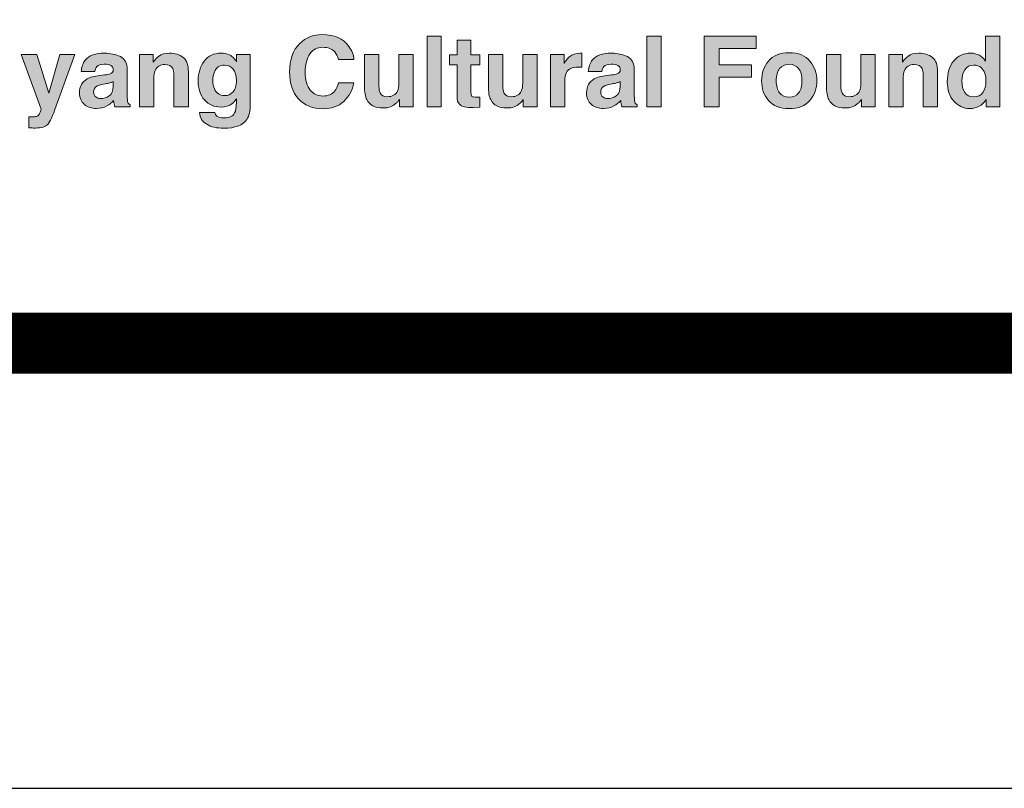
# Model space of a CAD drawing. Units: millimetres. Extents: x -442152 to 3914046, y 119050 to 1456125.
# Drawn here: x 325620 to 327316, y 119050 to 120374 of the extents above; entities that cross this region are included whole.
import ezdxf

# ---------------------------------------------------------------- set-up
doc = ezdxf.new("R2010")
doc.units = ezdxf.units.MM
doc.layers.add('재단로고', color=7, linetype='Continuous', lineweight=0)

# ---------------------------------------------------------------- blocks, each defined once
blk = doc.blocks.new('Block_18')
at = {"layer": '재단로고', "true_color": 0x808080, "transparency": 33554687}
h = blk.add_hatch(color=8, dxfattribs=at)
h.dxf.hatch_style = 2
edge = h.paths.add_edge_path()
edge.add_spline(control_points=[(54.632, -74.592), (54.813, -74.413), (55.042, -74.323), (55.321, -74.323), (55.694, -74.323), (55.967, -74.444), (56.14, -74.683), (56.235, -74.818), (56.287, -74.954), (56.294, -75.089), (56.294, -75.089), (55.824, -75.089), (55.824, -75.089), (55.796, -74.985), (55.756, -74.907), (55.711, -74.853), (55.627, -74.758), (55.503, -74.712), (55.339, -74.712), (55.172, -74.712), (55.04, -74.778), (54.944, -74.911), (54.847, -75.045), (54.8, -75.234), (54.8, -75.478), (54.8, -75.721), (54.85, -75.905), (54.952, -76.025), (55.053, -76.147), (55.183, -76.208), (55.34, -76.208), (55.501, -76.208), (55.623, -76.156), (55.707, -76.052), (55.754, -75.996), (55.793, -75.911), (55.824, -75.799), (55.824, -75.799), (56.29, -75.799), (56.29, -75.799), (56.248, -76.036), (56.146, -76.229), (55.981, -76.378), (55.816, -76.526), (55.604, -76.6), (55.348, -76.6), (55.028, -76.6), (54.777, -76.5), (54.594, -76.299), (54.412, -76.098), (54.32, -75.821), (54.32, -75.47), (54.32, -75.091), (54.424, -74.797), (54.632, -74.592)], knot_values=[0, 0, 0, 0, 1, 1, 1, 2, 2, 2, 3, 3, 3, 4, 4, 4, 5, 5, 5, 6, 6, 6, 7, 7, 7, 8, 8, 8, 9, 9, 9, 10, 10, 10, 11, 11, 11, 12, 12, 12, 13, 13, 13, 14, 14, 14, 15, 15, 15, 16, 16, 16, 17, 17, 17, 18, 18, 18, 18], degree=3, periodic=0)
h = blk.add_hatch(color=8, dxfattribs=at)
h.dxf.hatch_style = 2
edge = h.paths.add_edge_path()
edge.add_spline(control_points=[(58.979, -76.54), (58.979, -76.54), (58.545, -76.54), (58.545, -76.54), (58.545, -76.54), (58.545, -74.365), (58.545, -74.365), (58.545, -74.365), (58.979, -74.365), (58.979, -74.365), (58.979, -74.365), (58.979, -76.54), (58.979, -76.54)], knot_values=[0, 0, 0, 0, 1, 1, 1, 2, 2, 2, 3, 3, 3, 4, 4, 4, 4], degree=3, periodic=0)
h = blk.add_hatch(color=8, dxfattribs=at)
h.dxf.hatch_style = 2
edge = h.paths.add_edge_path()
edge.add_spline(control_points=[(65.728, -76.54), (65.728, -76.54), (65.296, -76.54), (65.296, -76.54), (65.296, -76.54), (65.296, -74.365), (65.296, -74.365), (65.296, -74.365), (65.728, -74.365), (65.728, -74.365), (65.728, -74.365), (65.728, -76.54), (65.728, -76.54)], knot_values=[0, 0, 0, 0, 1, 1, 1, 2, 2, 2, 3, 3, 3, 4, 4, 4, 4], degree=3, periodic=0)
h = blk.add_hatch(color=8, dxfattribs=at)
h.dxf.hatch_style = 2
edge = h.paths.add_edge_path()
edge.add_spline(control_points=[(67.052, -74.368), (67.052, -74.368), (68.65, -74.368), (68.65, -74.368), (68.65, -74.368), (68.65, -74.75), (68.65, -74.75), (68.65, -74.75), (67.518, -74.75), (67.518, -74.75), (67.518, -74.75), (67.518, -75.25), (67.518, -75.25), (67.518, -75.25), (68.511, -75.25), (68.511, -75.25), (68.511, -75.25), (68.511, -75.628), (68.511, -75.628), (68.511, -75.628), (67.518, -75.628), (67.518, -75.628), (67.518, -75.628), (67.518, -76.54), (67.518, -76.54), (67.518, -76.54), (67.052, -76.54), (67.052, -76.54), (67.052, -76.54), (67.052, -74.368), (67.052, -74.368)], knot_values=[0, 0, 0, 0, 1, 1, 1, 2, 2, 2, 3, 3, 3, 4, 4, 4, 5, 5, 5, 6, 6, 6, 7, 7, 7, 8, 8, 8, 9, 9, 9, 10, 10, 10, 10], degree=3, periodic=0)
h = blk.add_hatch(color=8, dxfattribs=at)
h.dxf.hatch_style = 2
edge = h.paths.add_edge_path()
edge.add_spline(control_points=[(75.614, -76.103), (75.678, -76.014), (75.71, -75.9), (75.71, -75.759), (75.71, -75.562), (75.658, -75.422), (75.557, -75.337), (75.494, -75.286), (75.42, -75.261), (75.338, -75.261), (75.21, -75.261), (75.118, -75.307), (75.058, -75.4), (75, -75.493), (74.969, -75.608), (74.969, -75.746), (74.969, -75.894), (75, -76.014), (75.06, -76.102), (75.12, -76.192), (75.211, -76.236), (75.335, -76.236), (75.457, -76.236), (75.55, -76.192), (75.614, -76.103)], knot_values=[0, 0, 0, 0, 1, 1, 1, 2, 2, 2, 3, 3, 3, 4, 4, 4, 5, 5, 5, 6, 6, 6, 7, 7, 7, 8, 8, 8, 8], degree=3, periodic=0)
edge = h.paths.add_edge_path()
edge.add_spline(control_points=[(75.508, -74.957), (75.586, -75), (75.649, -75.059), (75.697, -75.135), (75.697, -75.135), (75.697, -74.368), (75.697, -74.368), (75.697, -74.368), (76.137, -74.368), (76.137, -74.368), (76.137, -74.368), (76.137, -76.54), (76.137, -76.54), (76.137, -76.54), (75.716, -76.54), (75.716, -76.54), (75.716, -76.54), (75.716, -76.317), (75.716, -76.317), (75.654, -76.413), (75.585, -76.482), (75.505, -76.525), (75.424, -76.569), (75.327, -76.591), (75.21, -76.591), (75.016, -76.591), (74.853, -76.514), (74.72, -76.362), (74.589, -76.21), (74.522, -76.015), (74.522, -75.777), (74.522, -75.502), (74.586, -75.287), (74.717, -75.129), (74.848, -74.972), (75.022, -74.893), (75.24, -74.893), (75.34, -74.893), (75.429, -74.914), (75.508, -74.957)], knot_values=[0, 0, 0, 0, 1, 1, 1, 2, 2, 2, 3, 3, 3, 4, 4, 4, 5, 5, 5, 6, 6, 6, 7, 7, 7, 8, 8, 8, 9, 9, 9, 10, 10, 10, 11, 11, 11, 12, 12, 12, 13, 13, 13, 13], degree=3, periodic=0)
h = blk.add_hatch(color=8, dxfattribs=at)
h.dxf.hatch_style = 2
edge = h.paths.add_edge_path()
edge.add_spline(control_points=[(59.23, -75.246), (59.23, -75.246), (59.23, -74.946), (59.23, -74.946), (59.23, -74.946), (59.462, -74.946), (59.462, -74.946), (59.462, -74.946), (59.462, -74.497), (59.462, -74.497), (59.462, -74.497), (59.89, -74.497), (59.89, -74.497), (59.89, -74.497), (59.89, -74.946), (59.89, -74.946), (59.89, -74.946), (60.16, -74.946), (60.16, -74.946), (60.16, -74.946), (60.16, -75.246), (60.16, -75.246), (60.16, -75.246), (59.89, -75.246), (59.89, -75.246), (59.89, -75.246), (59.89, -76.096), (59.89, -76.096), (59.89, -76.162), (59.899, -76.203), (59.917, -76.219), (59.934, -76.235), (59.987, -76.244), (60.074, -76.244), (60.088, -76.244), (60.102, -76.244), (60.116, -76.243), (60.132, -76.242), (60.146, -76.242), (60.16, -76.24), (60.16, -76.24), (60.16, -76.555), (60.16, -76.555), (60.16, -76.555), (59.955, -76.562), (59.955, -76.562), (59.751, -76.569), (59.61, -76.535), (59.535, -76.459), (59.486, -76.411), (59.462, -76.336), (59.462, -76.236), (59.462, -76.236), (59.462, -75.246), (59.462, -75.246), (59.462, -75.246), (59.23, -75.246), (59.23, -75.246)], knot_values=[0, 0, 0, 0, 1, 1, 1, 2, 2, 2, 3, 3, 3, 4, 4, 4, 5, 5, 5, 6, 6, 6, 7, 7, 7, 8, 8, 8, 9, 9, 9, 10, 10, 10, 11, 11, 11, 12, 12, 12, 13, 13, 13, 14, 14, 14, 15, 15, 15, 16, 16, 16, 17, 17, 17, 18, 18, 18, 19, 19, 19, 19], degree=3, periodic=0)
h = blk.add_hatch(color=8, dxfattribs=at)
h.dxf.hatch_style = 2
edge = h.paths.add_edge_path()
edge.add_spline(control_points=[(46.312, -76.848), (46.312, -76.848), (46.367, -76.852), (46.367, -76.852), (46.41, -76.853), (46.45, -76.852), (46.488, -76.847), (46.527, -76.842), (46.559, -76.831), (46.586, -76.813), (46.611, -76.797), (46.635, -76.761), (46.657, -76.709), (46.679, -76.655), (46.688, -76.623), (46.684, -76.611), (46.684, -76.611), (46.076, -74.932), (46.076, -74.932), (46.076, -74.932), (46.558, -74.932), (46.558, -74.932), (46.558, -74.932), (46.92, -76.118), (46.92, -76.118), (46.92, -76.118), (47.262, -74.932), (47.262, -74.932), (47.262, -74.932), (47.723, -74.932), (47.723, -74.932), (47.723, -74.932), (47.154, -76.513), (47.154, -76.513), (47.044, -76.819), (46.958, -77.007), (46.894, -77.081), (46.829, -77.153), (46.702, -77.191), (46.51, -77.191), (46.471, -77.191), (46.441, -77.19), (46.417, -77.19), (46.394, -77.19), (46.359, -77.188), (46.312, -77.185), (46.312, -77.185), (46.312, -76.848), (46.312, -76.848)], knot_values=[0, 0, 0, 0, 1, 1, 1, 2, 2, 2, 3, 3, 3, 4, 4, 4, 5, 5, 5, 6, 6, 6, 7, 7, 7, 8, 8, 8, 9, 9, 9, 10, 10, 10, 11, 11, 11, 12, 12, 12, 13, 13, 13, 14, 14, 14, 15, 15, 15, 16, 16, 16, 16], degree=3, periodic=0)
h = blk.add_hatch(color=8, dxfattribs=at)
h.dxf.hatch_style = 2
edge = h.paths.add_edge_path()
edge.add_spline(control_points=[(48.901, -75.758), (48.873, -75.775), (48.845, -75.788), (48.816, -75.798), (48.789, -75.809), (48.75, -75.818), (48.701, -75.827), (48.701, -75.827), (48.601, -75.845), (48.601, -75.845), (48.509, -75.86), (48.443, -75.88), (48.403, -75.902), (48.334, -75.941), (48.3, -76), (48.3, -76.081), (48.3, -76.153), (48.321, -76.204), (48.363, -76.237), (48.404, -76.269), (48.455, -76.285), (48.515, -76.285), (48.609, -76.285), (48.697, -76.258), (48.776, -76.205), (48.857, -76.152), (48.897, -76.055), (48.901, -75.914), (48.901, -75.914), (48.901, -75.758), (48.901, -75.758)], knot_values=[0, 0, 0, 0, 1, 1, 1, 2, 2, 2, 3, 3, 3, 4, 4, 4, 5, 5, 5, 6, 6, 6, 7, 7, 7, 8, 8, 8, 9, 9, 9, 10, 10, 10, 10], degree=3, periodic=0)
edge = h.paths.add_edge_path()
edge.add_spline(control_points=[(48.635, -75.562), (48.717, -75.552), (48.774, -75.54), (48.81, -75.524), (48.872, -75.499), (48.903, -75.46), (48.903, -75.405), (48.903, -75.339), (48.878, -75.294), (48.831, -75.268), (48.783, -75.244), (48.713, -75.231), (48.62, -75.231), (48.516, -75.231), (48.443, -75.256), (48.4, -75.305), (48.368, -75.341), (48.348, -75.39), (48.338, -75.452), (48.338, -75.452), (47.92, -75.452), (47.92, -75.452), (47.929, -75.311), (47.97, -75.196), (48.043, -75.105), (48.157, -74.964), (48.354, -74.893), (48.635, -74.893), (48.817, -74.893), (48.979, -74.928), (49.121, -74.998), (49.262, -75.068), (49.333, -75.2), (49.333, -75.393), (49.333, -75.393), (49.333, -76.131), (49.333, -76.131), (49.333, -76.183), (49.334, -76.245), (49.336, -76.317), (49.339, -76.372), (49.348, -76.409), (49.362, -76.429), (49.376, -76.448), (49.397, -76.466), (49.425, -76.478), (49.425, -76.478), (49.425, -76.54), (49.425, -76.54), (49.425, -76.54), (48.954, -76.54), (48.954, -76.54), (48.941, -76.508), (48.932, -76.478), (48.927, -76.448), (48.922, -76.42), (48.917, -76.388), (48.915, -76.351), (48.854, -76.414), (48.785, -76.468), (48.706, -76.512), (48.613, -76.564), (48.507, -76.591), (48.388, -76.591), (48.238, -76.591), (48.113, -76.549), (48.015, -76.466), (47.916, -76.382), (47.866, -76.264), (47.866, -76.112), (47.866, -75.914), (47.946, -75.771), (48.105, -75.682), (48.191, -75.634), (48.319, -75.6), (48.487, -75.579), (48.487, -75.579), (48.635, -75.562), (48.635, -75.562)], knot_values=[0, 0, 0, 0, 1, 1, 1, 2, 2, 2, 3, 3, 3, 4, 4, 4, 5, 5, 5, 6, 6, 6, 7, 7, 7, 8, 8, 8, 9, 9, 9, 10, 10, 10, 11, 11, 11, 12, 12, 12, 13, 13, 13, 14, 14, 14, 15, 15, 15, 16, 16, 16, 17, 17, 17, 18, 18, 18, 19, 19, 19, 20, 20, 20, 21, 21, 21, 22, 22, 22, 23, 23, 23, 24, 24, 24, 25, 25, 25, 26, 26, 26, 26], degree=3, periodic=0)
h = blk.add_hatch(color=8, dxfattribs=at)
h.dxf.hatch_style = 2
edge = h.paths.add_edge_path()
edge.add_spline(control_points=[(51.049, -75.023), (51.158, -75.111), (51.211, -75.255), (51.211, -75.457), (51.211, -75.457), (51.211, -76.54), (51.211, -76.54), (51.211, -76.54), (50.768, -76.54), (50.768, -76.54), (50.768, -76.54), (50.768, -75.562), (50.768, -75.562), (50.768, -75.477), (50.755, -75.412), (50.732, -75.367), (50.69, -75.284), (50.61, -75.242), (50.491, -75.242), (50.345, -75.242), (50.245, -75.303), (50.191, -75.424), (50.162, -75.488), (50.148, -75.571), (50.148, -75.669), (50.148, -75.669), (50.148, -76.54), (50.148, -76.54), (50.148, -76.54), (49.714, -76.54), (49.714, -76.54), (49.714, -76.54), (49.714, -74.934), (49.714, -74.934), (49.714, -74.934), (50.134, -74.934), (50.134, -74.934), (50.134, -74.934), (50.134, -75.169), (50.134, -75.169), (50.19, -75.086), (50.242, -75.027), (50.292, -74.99), (50.381, -74.926), (50.494, -74.893), (50.63, -74.893), (50.801, -74.893), (50.941, -74.937), (51.049, -75.023)], knot_values=[0, 0, 0, 0, 1, 1, 1, 2, 2, 2, 3, 3, 3, 4, 4, 4, 5, 5, 5, 6, 6, 6, 7, 7, 7, 8, 8, 8, 9, 9, 9, 10, 10, 10, 11, 11, 11, 12, 12, 12, 13, 13, 13, 14, 14, 14, 15, 15, 15, 16, 16, 16, 16], degree=3, periodic=0)
h = blk.add_hatch(color=8, dxfattribs=at)
h.dxf.hatch_style = 2
edge = h.paths.add_edge_path()
edge.add_spline(control_points=[(52.583, -76.083), (52.652, -76.009), (52.687, -75.891), (52.687, -75.728), (52.687, -75.576), (52.654, -75.46), (52.588, -75.38), (52.521, -75.3), (52.433, -75.261), (52.322, -75.261), (52.17, -75.261), (52.066, -75.33), (52.009, -75.468), (51.978, -75.543), (51.963, -75.633), (51.963, -75.741), (51.963, -75.836), (51.979, -75.918), (52.011, -75.991), (52.07, -76.127), (52.174, -76.195), (52.326, -76.195), (52.427, -76.195), (52.512, -76.158), (52.583, -76.083)], knot_values=[0, 0, 0, 0, 1, 1, 1, 2, 2, 2, 3, 3, 3, 4, 4, 4, 5, 5, 5, 6, 6, 6, 7, 7, 7, 8, 8, 8, 8], degree=3, periodic=0)
edge = h.paths.add_edge_path()
edge.add_spline(control_points=[(52.435, -74.93), (52.54, -74.972), (52.625, -75.05), (52.69, -75.163), (52.69, -75.163), (52.69, -74.932), (52.69, -74.932), (52.69, -74.932), (53.113, -74.932), (53.113, -74.932), (53.113, -74.932), (53.113, -76.457), (53.113, -76.457), (53.113, -76.665), (53.077, -76.821), (53.005, -76.926), (52.881, -77.107), (52.644, -77.198), (52.293, -77.198), (52.081, -77.198), (51.908, -77.158), (51.774, -77.077), (51.641, -76.997), (51.567, -76.876), (51.552, -76.716), (51.552, -76.716), (52.024, -76.716), (52.024, -76.716), (52.036, -76.765), (52.056, -76.8), (52.083, -76.822), (52.129, -76.86), (52.208, -76.88), (52.318, -76.88), (52.475, -76.88), (52.579, -76.829), (52.632, -76.727), (52.666, -76.663), (52.684, -76.553), (52.684, -76.4), (52.684, -76.4), (52.684, -76.296), (52.684, -76.296), (52.642, -76.365), (52.597, -76.417), (52.55, -76.451), (52.464, -76.515), (52.352, -76.547), (52.213, -76.547), (52.001, -76.547), (51.831, -76.475), (51.703, -76.329), (51.576, -76.184), (51.513, -75.988), (51.513, -75.74), (51.513, -75.501), (51.574, -75.3), (51.697, -75.137), (51.819, -74.974), (51.993, -74.893), (52.218, -74.893), (52.301, -74.893), (52.372, -74.905), (52.435, -74.93)], knot_values=[0, 0, 0, 0, 1, 1, 1, 2, 2, 2, 3, 3, 3, 4, 4, 4, 5, 5, 5, 6, 6, 6, 7, 7, 7, 8, 8, 8, 9, 9, 9, 10, 10, 10, 11, 11, 11, 12, 12, 12, 13, 13, 13, 14, 14, 14, 15, 15, 15, 16, 16, 16, 17, 17, 17, 18, 18, 18, 19, 19, 19, 20, 20, 20, 21, 21, 21, 21], degree=3, periodic=0)
h = blk.add_hatch(color=8, dxfattribs=at)
h.dxf.hatch_style = 2
edge = h.paths.add_edge_path()
edge.add_spline(control_points=[(57.065, -74.932), (57.065, -74.932), (57.065, -75.901), (57.065, -75.901), (57.065, -75.992), (57.075, -76.062), (57.098, -76.108), (57.137, -76.189), (57.214, -76.23), (57.329, -76.23), (57.476, -76.23), (57.578, -76.172), (57.632, -76.056), (57.659, -75.993), (57.674, -75.91), (57.674, -75.807), (57.674, -75.807), (57.674, -74.932), (57.674, -74.932), (57.674, -74.932), (58.114, -74.932), (58.114, -74.932), (58.114, -74.932), (58.114, -76.54), (58.114, -76.54), (58.114, -76.54), (57.691, -76.54), (57.691, -76.54), (57.691, -76.54), (57.691, -76.312), (57.691, -76.312), (57.688, -76.317), (57.679, -76.332), (57.662, -76.357), (57.646, -76.381), (57.627, -76.403), (57.605, -76.422), (57.538, -76.481), (57.471, -76.521), (57.408, -76.543), (57.345, -76.564), (57.271, -76.575), (57.186, -76.575), (56.941, -76.575), (56.776, -76.49), (56.692, -76.318), (56.644, -76.224), (56.62, -76.085), (56.62, -75.901), (56.62, -75.901), (56.62, -74.932), (56.62, -74.932), (56.62, -74.932), (57.065, -74.932), (57.065, -74.932)], knot_values=[0, 0, 0, 0, 1, 1, 1, 2, 2, 2, 3, 3, 3, 4, 4, 4, 5, 5, 5, 6, 6, 6, 7, 7, 7, 8, 8, 8, 9, 9, 9, 10, 10, 10, 11, 11, 11, 12, 12, 12, 13, 13, 13, 14, 14, 14, 15, 15, 15, 16, 16, 16, 17, 17, 17, 18, 18, 18, 18], degree=3, periodic=0)
h = blk.add_hatch(color=8, dxfattribs=at)
h.dxf.hatch_style = 2
edge = h.paths.add_edge_path()
edge.add_spline(control_points=[(60.87, -74.932), (60.87, -74.932), (60.87, -75.901), (60.87, -75.901), (60.87, -75.992), (60.88, -76.062), (60.904, -76.108), (60.943, -76.189), (61.02, -76.23), (61.135, -76.23), (61.283, -76.23), (61.384, -76.172), (61.437, -76.056), (61.465, -75.993), (61.481, -75.91), (61.481, -75.807), (61.481, -75.807), (61.481, -74.932), (61.481, -74.932), (61.481, -74.932), (61.92, -74.932), (61.92, -74.932), (61.92, -74.932), (61.92, -76.54), (61.92, -76.54), (61.92, -76.54), (61.498, -76.54), (61.498, -76.54), (61.498, -76.54), (61.498, -76.312), (61.498, -76.312), (61.494, -76.317), (61.483, -76.332), (61.469, -76.357), (61.452, -76.381), (61.433, -76.403), (61.411, -76.422), (61.342, -76.481), (61.277, -76.521), (61.214, -76.543), (61.151, -76.564), (61.077, -76.575), (60.992, -76.575), (60.747, -76.575), (60.581, -76.49), (60.498, -76.318), (60.451, -76.224), (60.426, -76.085), (60.426, -75.901), (60.426, -75.901), (60.426, -74.932), (60.426, -74.932), (60.426, -74.932), (60.87, -74.932), (60.87, -74.932)], knot_values=[0, 0, 0, 0, 1, 1, 1, 2, 2, 2, 3, 3, 3, 4, 4, 4, 5, 5, 5, 6, 6, 6, 7, 7, 7, 8, 8, 8, 9, 9, 9, 10, 10, 10, 11, 11, 11, 12, 12, 12, 13, 13, 13, 14, 14, 14, 15, 15, 15, 16, 16, 16, 17, 17, 17, 18, 18, 18, 18], degree=3, periodic=0)
h = blk.add_hatch(color=8, dxfattribs=at)
h.dxf.hatch_style = 2
edge = h.paths.add_edge_path()
edge.add_spline(control_points=[(63.262, -74.894), (63.268, -74.894), (63.28, -74.894), (63.3, -74.896), (63.3, -74.896), (63.3, -75.327), (63.3, -75.327), (63.272, -75.324), (63.248, -75.322), (63.227, -75.321), (63.205, -75.32), (63.187, -75.319), (63.174, -75.319), (63.001, -75.319), (62.883, -75.374), (62.824, -75.485), (62.79, -75.547), (62.774, -75.642), (62.774, -75.771), (62.774, -75.771), (62.774, -76.54), (62.774, -76.54), (62.774, -76.54), (62.336, -76.54), (62.336, -76.54), (62.336, -76.54), (62.336, -74.932), (62.336, -74.932), (62.336, -74.932), (62.75, -74.932), (62.75, -74.932), (62.75, -74.932), (62.75, -75.212), (62.75, -75.212), (62.817, -75.104), (62.877, -75.031), (62.926, -74.992), (63.006, -74.926), (63.111, -74.893), (63.241, -74.893), (63.25, -74.893), (63.257, -74.893), (63.262, -74.894)], knot_values=[0, 0, 0, 0, 1, 1, 1, 2, 2, 2, 3, 3, 3, 4, 4, 4, 5, 5, 5, 6, 6, 6, 7, 7, 7, 8, 8, 8, 9, 9, 9, 10, 10, 10, 11, 11, 11, 12, 12, 12, 13, 13, 13, 14, 14, 14, 14], degree=3, periodic=0)
h = blk.add_hatch(color=8, dxfattribs=at)
h.dxf.hatch_style = 2
edge = h.paths.add_edge_path()
edge.add_spline(control_points=[(64.476, -75.758), (64.447, -75.775), (64.42, -75.788), (64.392, -75.798), (64.362, -75.809), (64.324, -75.818), (64.274, -75.827), (64.274, -75.827), (64.175, -75.845), (64.175, -75.845), (64.084, -75.86), (64.018, -75.88), (63.977, -75.902), (63.909, -75.941), (63.875, -76), (63.875, -76.081), (63.875, -76.153), (63.895, -76.204), (63.936, -76.237), (63.979, -76.269), (64.03, -76.285), (64.089, -76.285), (64.183, -76.285), (64.272, -76.258), (64.351, -76.205), (64.431, -76.152), (64.473, -76.055), (64.476, -75.914), (64.476, -75.914), (64.476, -75.758), (64.476, -75.758)], knot_values=[0, 0, 0, 0, 1, 1, 1, 2, 2, 2, 3, 3, 3, 4, 4, 4, 5, 5, 5, 6, 6, 6, 7, 7, 7, 8, 8, 8, 9, 9, 9, 10, 10, 10, 10], degree=3, periodic=0)
edge = h.paths.add_edge_path()
edge.add_spline(control_points=[(64.21, -75.562), (64.29, -75.552), (64.348, -75.54), (64.383, -75.524), (64.445, -75.499), (64.477, -75.46), (64.477, -75.405), (64.477, -75.339), (64.453, -75.294), (64.405, -75.268), (64.357, -75.244), (64.286, -75.231), (64.195, -75.231), (64.091, -75.231), (64.018, -75.256), (63.974, -75.305), (63.942, -75.341), (63.923, -75.39), (63.913, -75.452), (63.913, -75.452), (63.493, -75.452), (63.493, -75.452), (63.504, -75.311), (63.543, -75.196), (63.616, -75.105), (63.732, -74.964), (63.929, -74.893), (64.21, -74.893), (64.392, -74.893), (64.553, -74.928), (64.694, -74.998), (64.836, -75.068), (64.907, -75.2), (64.907, -75.393), (64.907, -75.393), (64.907, -76.131), (64.907, -76.131), (64.907, -76.183), (64.909, -76.245), (64.91, -76.317), (64.913, -76.372), (64.922, -76.409), (64.937, -76.429), (64.951, -76.448), (64.972, -76.466), (65, -76.478), (65, -76.478), (65, -76.54), (65, -76.54), (65, -76.54), (64.529, -76.54), (64.529, -76.54), (64.515, -76.508), (64.506, -76.478), (64.501, -76.448), (64.496, -76.42), (64.492, -76.388), (64.489, -76.351), (64.429, -76.414), (64.359, -76.468), (64.28, -76.512), (64.186, -76.564), (64.082, -76.591), (63.962, -76.591), (63.81, -76.591), (63.688, -76.549), (63.588, -76.466), (63.491, -76.382), (63.441, -76.264), (63.441, -76.112), (63.441, -75.914), (63.52, -75.771), (63.679, -75.682), (63.765, -75.634), (63.893, -75.6), (64.062, -75.579), (64.062, -75.579), (64.21, -75.562), (64.21, -75.562)], knot_values=[0, 0, 0, 0, 1, 1, 1, 2, 2, 2, 3, 3, 3, 4, 4, 4, 5, 5, 5, 6, 6, 6, 7, 7, 7, 8, 8, 8, 9, 9, 9, 10, 10, 10, 11, 11, 11, 12, 12, 12, 13, 13, 13, 14, 14, 14, 15, 15, 15, 16, 16, 16, 17, 17, 17, 18, 18, 18, 19, 19, 19, 20, 20, 20, 21, 21, 21, 22, 22, 22, 23, 23, 23, 24, 24, 24, 25, 25, 25, 26, 26, 26, 26], degree=3, periodic=0)
h = blk.add_hatch(color=8, dxfattribs=at)
h.dxf.hatch_style = 2
edge = h.paths.add_edge_path()
edge.add_spline(control_points=[(69.955, -76.111), (70.024, -76.023), (70.057, -75.899), (70.057, -75.738), (70.057, -75.577), (70.024, -75.453), (69.955, -75.366), (69.887, -75.279), (69.791, -75.235), (69.663, -75.235), (69.537, -75.235), (69.44, -75.279), (69.371, -75.366), (69.302, -75.453), (69.268, -75.577), (69.268, -75.738), (69.268, -75.899), (69.302, -76.023), (69.371, -76.111), (69.44, -76.198), (69.537, -76.242), (69.663, -76.242), (69.791, -76.242), (69.887, -76.198), (69.955, -76.111)], knot_values=[0, 0, 0, 0, 1, 1, 1, 2, 2, 2, 3, 3, 3, 4, 4, 4, 5, 5, 5, 6, 6, 6, 7, 7, 7, 8, 8, 8, 8], degree=3, periodic=0)
edge = h.paths.add_edge_path()
edge.add_spline(control_points=[(70.304, -76.343), (70.164, -76.511), (69.951, -76.595), (69.666, -76.595), (69.38, -76.595), (69.168, -76.511), (69.027, -76.343), (68.888, -76.175), (68.817, -75.974), (68.817, -75.738), (68.817, -75.506), (68.888, -75.305), (69.027, -75.135), (69.168, -74.965), (69.38, -74.88), (69.666, -74.88), (69.951, -74.88), (70.164, -74.965), (70.304, -75.135), (70.443, -75.305), (70.513, -75.506), (70.513, -75.738), (70.513, -75.974), (70.443, -76.175), (70.304, -76.343)], knot_values=[0, 0, 0, 0, 1, 1, 1, 2, 2, 2, 3, 3, 3, 4, 4, 4, 5, 5, 5, 6, 6, 6, 7, 7, 7, 8, 8, 8, 8], degree=3, periodic=0)
h = blk.add_hatch(color=8, dxfattribs=at)
h.dxf.hatch_style = 2
edge = h.paths.add_edge_path()
edge.add_spline(control_points=[(71.254, -74.932), (71.254, -74.932), (71.254, -75.901), (71.254, -75.901), (71.254, -75.992), (71.266, -76.062), (71.288, -76.108), (71.328, -76.189), (71.404, -76.23), (71.519, -76.23), (71.667, -76.23), (71.768, -76.172), (71.823, -76.056), (71.85, -75.993), (71.865, -75.91), (71.865, -75.807), (71.865, -75.807), (71.865, -74.932), (71.865, -74.932), (71.865, -74.932), (72.304, -74.932), (72.304, -74.932), (72.304, -74.932), (72.304, -76.54), (72.304, -76.54), (72.304, -76.54), (71.882, -76.54), (71.882, -76.54), (71.882, -76.54), (71.882, -76.312), (71.882, -76.312), (71.879, -76.317), (71.868, -76.332), (71.852, -76.357), (71.836, -76.381), (71.818, -76.403), (71.795, -76.422), (71.727, -76.481), (71.662, -76.521), (71.599, -76.543), (71.535, -76.564), (71.462, -76.575), (71.378, -76.575), (71.132, -76.575), (70.966, -76.49), (70.882, -76.318), (70.834, -76.224), (70.811, -76.085), (70.811, -75.901), (70.811, -75.901), (70.811, -74.932), (70.811, -74.932), (70.811, -74.932), (71.254, -74.932), (71.254, -74.932)], knot_values=[0, 0, 0, 0, 1, 1, 1, 2, 2, 2, 3, 3, 3, 4, 4, 4, 5, 5, 5, 6, 6, 6, 7, 7, 7, 8, 8, 8, 9, 9, 9, 10, 10, 10, 11, 11, 11, 12, 12, 12, 13, 13, 13, 14, 14, 14, 15, 15, 15, 16, 16, 16, 17, 17, 17, 18, 18, 18, 18], degree=3, periodic=0)
h = blk.add_hatch(color=8, dxfattribs=at)
h.dxf.hatch_style = 2
edge = h.paths.add_edge_path()
edge.add_spline(control_points=[(74.063, -75.023), (74.172, -75.111), (74.225, -75.255), (74.225, -75.457), (74.225, -75.457), (74.225, -76.54), (74.225, -76.54), (74.225, -76.54), (73.781, -76.54), (73.781, -76.54), (73.781, -76.54), (73.781, -75.562), (73.781, -75.562), (73.781, -75.477), (73.769, -75.412), (73.747, -75.367), (73.705, -75.284), (73.625, -75.242), (73.505, -75.242), (73.359, -75.242), (73.259, -75.303), (73.204, -75.424), (73.176, -75.488), (73.162, -75.571), (73.162, -75.669), (73.162, -75.669), (73.162, -76.54), (73.162, -76.54), (73.162, -76.54), (72.728, -76.54), (72.728, -76.54), (72.728, -76.54), (72.728, -74.934), (72.728, -74.934), (72.728, -74.934), (73.148, -74.934), (73.148, -74.934), (73.148, -74.934), (73.148, -75.169), (73.148, -75.169), (73.204, -75.086), (73.257, -75.027), (73.307, -74.99), (73.394, -74.926), (73.508, -74.893), (73.643, -74.893), (73.815, -74.893), (73.954, -74.937), (74.063, -75.023)], knot_values=[0, 0, 0, 0, 1, 1, 1, 2, 2, 2, 3, 3, 3, 4, 4, 4, 5, 5, 5, 6, 6, 6, 7, 7, 7, 8, 8, 8, 9, 9, 9, 10, 10, 10, 11, 11, 11, 12, 12, 12, 13, 13, 13, 14, 14, 14, 15, 15, 15, 16, 16, 16, 16], degree=3, periodic=0)
at = {"layer": '재단로고'}
for points, knots in [([(54.632, -74.592), (54.813, -74.413), (55.042, -74.323), (55.321, -74.323), (55.694, -74.323), (55.967, -74.444), (56.14, -74.683), (56.235, -74.818), (56.287, -74.954), (56.294, -75.089), (56.294, -75.089), (55.824, -75.089), (55.824, -75.089), (55.796, -74.985), (55.756, -74.907), (55.711, -74.853), (55.627, -74.758), (55.503, -74.712), (55.339, -74.712), (55.172, -74.712), (55.04, -74.778), (54.944, -74.911), (54.847, -75.045), (54.8, -75.234), (54.8, -75.478), (54.8, -75.721), (54.85, -75.905), (54.952, -76.025), (55.053, -76.147), (55.183, -76.208), (55.34, -76.208), (55.501, -76.208), (55.623, -76.156), (55.707, -76.052), (55.754, -75.996), (55.793, -75.911), (55.824, -75.799), (55.824, -75.799), (56.29, -75.799), (56.29, -75.799), (56.248, -76.036), (56.146, -76.229), (55.981, -76.378), (55.816, -76.526), (55.604, -76.6), (55.348, -76.6), (55.028, -76.6), (54.777, -76.5), (54.594, -76.299), (54.412, -76.098), (54.32, -75.821), (54.32, -75.47), (54.32, -75.091), (54.424, -74.797), (54.632, -74.592)], [0, 0, 0, 0, 1, 1, 1, 2, 2, 2, 3, 3, 3, 4, 4, 4, 5, 5, 5, 6, 6, 6, 7, 7, 7, 8, 8, 8, 9, 9, 9, 10, 10, 10, 11, 11, 11, 12, 12, 12, 13, 13, 13, 14, 14, 14, 15, 15, 15, 16, 16, 16, 17, 17, 17, 18, 18, 18, 18]), ([(58.979, -76.54), (58.979, -76.54), (58.545, -76.54), (58.545, -76.54), (58.545, -76.54), (58.545, -74.365), (58.545, -74.365), (58.545, -74.365), (58.979, -74.365), (58.979, -74.365), (58.979, -74.365), (58.979, -76.54), (58.979, -76.54)], [0, 0, 0, 0, 1, 1, 1, 2, 2, 2, 3, 3, 3, 4, 4, 4, 4]), ([(65.728, -76.54), (65.728, -76.54), (65.296, -76.54), (65.296, -76.54), (65.296, -76.54), (65.296, -74.365), (65.296, -74.365), (65.296, -74.365), (65.728, -74.365), (65.728, -74.365), (65.728, -74.365), (65.728, -76.54), (65.728, -76.54)], [0, 0, 0, 0, 1, 1, 1, 2, 2, 2, 3, 3, 3, 4, 4, 4, 4]), ([(67.052, -74.368), (67.052, -74.368), (68.65, -74.368), (68.65, -74.368), (68.65, -74.368), (68.65, -74.75), (68.65, -74.75), (68.65, -74.75), (67.518, -74.75), (67.518, -74.75), (67.518, -74.75), (67.518, -75.25), (67.518, -75.25), (67.518, -75.25), (68.511, -75.25), (68.511, -75.25), (68.511, -75.25), (68.511, -75.628), (68.511, -75.628), (68.511, -75.628), (67.518, -75.628), (67.518, -75.628), (67.518, -75.628), (67.518, -76.54), (67.518, -76.54), (67.518, -76.54), (67.052, -76.54), (67.052, -76.54), (67.052, -76.54), (67.052, -74.368), (67.052, -74.368)], [0, 0, 0, 0, 1, 1, 1, 2, 2, 2, 3, 3, 3, 4, 4, 4, 5, 5, 5, 6, 6, 6, 7, 7, 7, 8, 8, 8, 9, 9, 9, 10, 10, 10, 10]), ([(75.508, -74.957), (75.586, -75), (75.649, -75.059), (75.697, -75.135), (75.697, -75.135), (75.697, -74.368), (75.697, -74.368), (75.697, -74.368), (76.137, -74.368), (76.137, -74.368), (76.137, -74.368), (76.137, -76.54), (76.137, -76.54), (76.137, -76.54), (75.716, -76.54), (75.716, -76.54), (75.716, -76.54), (75.716, -76.317), (75.716, -76.317), (75.654, -76.413), (75.585, -76.482), (75.505, -76.525), (75.424, -76.569), (75.327, -76.591), (75.21, -76.591), (75.016, -76.591), (74.853, -76.514), (74.72, -76.362), (74.589, -76.21), (74.522, -76.015), (74.522, -75.777), (74.522, -75.502), (74.586, -75.287), (74.717, -75.129), (74.848, -74.972), (75.022, -74.893), (75.24, -74.893), (75.34, -74.893), (75.429, -74.914), (75.508, -74.957)], [0, 0, 0, 0, 1, 1, 1, 2, 2, 2, 3, 3, 3, 4, 4, 4, 5, 5, 5, 6, 6, 6, 7, 7, 7, 8, 8, 8, 9, 9, 9, 10, 10, 10, 11, 11, 11, 12, 12, 12, 13, 13, 13, 13]), ([(59.23, -75.246), (59.23, -75.246), (59.23, -74.946), (59.23, -74.946), (59.23, -74.946), (59.462, -74.946), (59.462, -74.946), (59.462, -74.946), (59.462, -74.497), (59.462, -74.497), (59.462, -74.497), (59.89, -74.497), (59.89, -74.497), (59.89, -74.497), (59.89, -74.946), (59.89, -74.946), (59.89, -74.946), (60.16, -74.946), (60.16, -74.946), (60.16, -74.946), (60.16, -75.246), (60.16, -75.246), (60.16, -75.246), (59.89, -75.246), (59.89, -75.246), (59.89, -75.246), (59.89, -76.096), (59.89, -76.096), (59.89, -76.162), (59.899, -76.203), (59.917, -76.219), (59.934, -76.235), (59.987, -76.244), (60.074, -76.244), (60.088, -76.244), (60.102, -76.244), (60.116, -76.243), (60.132, -76.242), (60.146, -76.242), (60.16, -76.24), (60.16, -76.24), (60.16, -76.555), (60.16, -76.555), (60.16, -76.555), (59.955, -76.562), (59.955, -76.562), (59.751, -76.569), (59.61, -76.535), (59.535, -76.459), (59.486, -76.411), (59.462, -76.336), (59.462, -76.236), (59.462, -76.236), (59.462, -75.246), (59.462, -75.246), (59.462, -75.246), (59.23, -75.246), (59.23, -75.246)], [0, 0, 0, 0, 1, 1, 1, 2, 2, 2, 3, 3, 3, 4, 4, 4, 5, 5, 5, 6, 6, 6, 7, 7, 7, 8, 8, 8, 9, 9, 9, 10, 10, 10, 11, 11, 11, 12, 12, 12, 13, 13, 13, 14, 14, 14, 15, 15, 15, 16, 16, 16, 17, 17, 17, 18, 18, 18, 19, 19, 19, 19]), ([(46.312, -76.848), (46.312, -76.848), (46.367, -76.852), (46.367, -76.852), (46.41, -76.853), (46.45, -76.852), (46.488, -76.847), (46.527, -76.842), (46.559, -76.831), (46.586, -76.813), (46.611, -76.797), (46.635, -76.761), (46.657, -76.709), (46.679, -76.655), (46.688, -76.623), (46.684, -76.611), (46.684, -76.611), (46.076, -74.932), (46.076, -74.932), (46.076, -74.932), (46.558, -74.932), (46.558, -74.932), (46.558, -74.932), (46.92, -76.118), (46.92, -76.118), (46.92, -76.118), (47.262, -74.932), (47.262, -74.932), (47.262, -74.932), (47.723, -74.932), (47.723, -74.932), (47.723, -74.932), (47.154, -76.513), (47.154, -76.513), (47.044, -76.819), (46.958, -77.007), (46.894, -77.081), (46.829, -77.153), (46.702, -77.191), (46.51, -77.191), (46.471, -77.191), (46.441, -77.19), (46.417, -77.19), (46.394, -77.19), (46.359, -77.188), (46.312, -77.185), (46.312, -77.185), (46.312, -76.848), (46.312, -76.848)], [0, 0, 0, 0, 1, 1, 1, 2, 2, 2, 3, 3, 3, 4, 4, 4, 5, 5, 5, 6, 6, 6, 7, 7, 7, 8, 8, 8, 9, 9, 9, 10, 10, 10, 11, 11, 11, 12, 12, 12, 13, 13, 13, 14, 14, 14, 15, 15, 15, 16, 16, 16, 16]), ([(48.635, -75.562), (48.717, -75.552), (48.774, -75.54), (48.81, -75.524), (48.872, -75.499), (48.903, -75.46), (48.903, -75.405), (48.903, -75.339), (48.878, -75.294), (48.831, -75.268), (48.783, -75.244), (48.713, -75.231), (48.62, -75.231), (48.516, -75.231), (48.443, -75.256), (48.4, -75.305), (48.368, -75.341), (48.348, -75.39), (48.338, -75.452), (48.338, -75.452), (47.92, -75.452), (47.92, -75.452), (47.929, -75.311), (47.97, -75.196), (48.043, -75.105), (48.157, -74.964), (48.354, -74.893), (48.635, -74.893), (48.817, -74.893), (48.979, -74.928), (49.121, -74.998), (49.262, -75.068), (49.333, -75.2), (49.333, -75.393), (49.333, -75.393), (49.333, -76.131), (49.333, -76.131), (49.333, -76.183), (49.334, -76.245), (49.336, -76.317), (49.339, -76.372), (49.348, -76.409), (49.362, -76.429), (49.376, -76.448), (49.397, -76.466), (49.425, -76.478), (49.425, -76.478), (49.425, -76.54), (49.425, -76.54), (49.425, -76.54), (48.954, -76.54), (48.954, -76.54), (48.941, -76.508), (48.932, -76.478), (48.927, -76.448), (48.922, -76.42), (48.917, -76.388), (48.915, -76.351), (48.854, -76.414), (48.785, -76.468), (48.706, -76.512), (48.613, -76.564), (48.507, -76.591), (48.388, -76.591), (48.238, -76.591), (48.113, -76.549), (48.015, -76.466), (47.916, -76.382), (47.866, -76.264), (47.866, -76.112), (47.866, -75.914), (47.946, -75.771), (48.105, -75.682), (48.191, -75.634), (48.319, -75.6), (48.487, -75.579), (48.487, -75.579), (48.635, -75.562), (48.635, -75.562)], [0, 0, 0, 0, 1, 1, 1, 2, 2, 2, 3, 3, 3, 4, 4, 4, 5, 5, 5, 6, 6, 6, 7, 7, 7, 8, 8, 8, 9, 9, 9, 10, 10, 10, 11, 11, 11, 12, 12, 12, 13, 13, 13, 14, 14, 14, 15, 15, 15, 16, 16, 16, 17, 17, 17, 18, 18, 18, 19, 19, 19, 20, 20, 20, 21, 21, 21, 22, 22, 22, 23, 23, 23, 24, 24, 24, 25, 25, 25, 26, 26, 26, 26]), ([(51.049, -75.023), (51.158, -75.111), (51.211, -75.255), (51.211, -75.457), (51.211, -75.457), (51.211, -76.54), (51.211, -76.54), (51.211, -76.54), (50.768, -76.54), (50.768, -76.54), (50.768, -76.54), (50.768, -75.562), (50.768, -75.562), (50.768, -75.477), (50.755, -75.412), (50.732, -75.367), (50.69, -75.284), (50.61, -75.242), (50.491, -75.242), (50.345, -75.242), (50.245, -75.303), (50.191, -75.424), (50.162, -75.488), (50.148, -75.571), (50.148, -75.669), (50.148, -75.669), (50.148, -76.54), (50.148, -76.54), (50.148, -76.54), (49.714, -76.54), (49.714, -76.54), (49.714, -76.54), (49.714, -74.934), (49.714, -74.934), (49.714, -74.934), (50.134, -74.934), (50.134, -74.934), (50.134, -74.934), (50.134, -75.169), (50.134, -75.169), (50.19, -75.086), (50.242, -75.027), (50.292, -74.99), (50.381, -74.926), (50.494, -74.893), (50.63, -74.893), (50.801, -74.893), (50.941, -74.937), (51.049, -75.023)], [0, 0, 0, 0, 1, 1, 1, 2, 2, 2, 3, 3, 3, 4, 4, 4, 5, 5, 5, 6, 6, 6, 7, 7, 7, 8, 8, 8, 9, 9, 9, 10, 10, 10, 11, 11, 11, 12, 12, 12, 13, 13, 13, 14, 14, 14, 15, 15, 15, 16, 16, 16, 16]), ([(52.435, -74.93), (52.54, -74.972), (52.625, -75.05), (52.69, -75.163), (52.69, -75.163), (52.69, -74.932), (52.69, -74.932), (52.69, -74.932), (53.113, -74.932), (53.113, -74.932), (53.113, -74.932), (53.113, -76.457), (53.113, -76.457), (53.113, -76.665), (53.077, -76.821), (53.005, -76.926), (52.881, -77.107), (52.644, -77.198), (52.293, -77.198), (52.081, -77.198), (51.908, -77.158), (51.774, -77.077), (51.641, -76.997), (51.567, -76.876), (51.552, -76.716), (51.552, -76.716), (52.024, -76.716), (52.024, -76.716), (52.036, -76.765), (52.056, -76.8), (52.083, -76.822), (52.129, -76.86), (52.208, -76.88), (52.318, -76.88), (52.475, -76.88), (52.579, -76.829), (52.632, -76.727), (52.666, -76.663), (52.684, -76.553), (52.684, -76.4), (52.684, -76.4), (52.684, -76.296), (52.684, -76.296), (52.642, -76.365), (52.597, -76.417), (52.55, -76.451), (52.464, -76.515), (52.352, -76.547), (52.213, -76.547), (52.001, -76.547), (51.831, -76.475), (51.703, -76.329), (51.576, -76.184), (51.513, -75.988), (51.513, -75.74), (51.513, -75.501), (51.574, -75.3), (51.697, -75.137), (51.819, -74.974), (51.993, -74.893), (52.218, -74.893), (52.301, -74.893), (52.372, -74.905), (52.435, -74.93)], [0, 0, 0, 0, 1, 1, 1, 2, 2, 2, 3, 3, 3, 4, 4, 4, 5, 5, 5, 6, 6, 6, 7, 7, 7, 8, 8, 8, 9, 9, 9, 10, 10, 10, 11, 11, 11, 12, 12, 12, 13, 13, 13, 14, 14, 14, 15, 15, 15, 16, 16, 16, 17, 17, 17, 18, 18, 18, 19, 19, 19, 20, 20, 20, 21, 21, 21, 21]), ([(57.065, -74.932), (57.065, -74.932), (57.065, -75.901), (57.065, -75.901), (57.065, -75.992), (57.075, -76.062), (57.098, -76.108), (57.137, -76.189), (57.214, -76.23), (57.329, -76.23), (57.476, -76.23), (57.578, -76.172), (57.632, -76.056), (57.659, -75.993), (57.674, -75.91), (57.674, -75.807), (57.674, -75.807), (57.674, -74.932), (57.674, -74.932), (57.674, -74.932), (58.114, -74.932), (58.114, -74.932), (58.114, -74.932), (58.114, -76.54), (58.114, -76.54), (58.114, -76.54), (57.691, -76.54), (57.691, -76.54), (57.691, -76.54), (57.691, -76.312), (57.691, -76.312), (57.688, -76.317), (57.679, -76.332), (57.662, -76.357), (57.646, -76.381), (57.627, -76.403), (57.605, -76.422), (57.538, -76.481), (57.471, -76.521), (57.408, -76.543), (57.345, -76.564), (57.271, -76.575), (57.186, -76.575), (56.941, -76.575), (56.776, -76.49), (56.692, -76.318), (56.644, -76.224), (56.62, -76.085), (56.62, -75.901), (56.62, -75.901), (56.62, -74.932), (56.62, -74.932), (56.62, -74.932), (57.065, -74.932), (57.065, -74.932)], [0, 0, 0, 0, 1, 1, 1, 2, 2, 2, 3, 3, 3, 4, 4, 4, 5, 5, 5, 6, 6, 6, 7, 7, 7, 8, 8, 8, 9, 9, 9, 10, 10, 10, 11, 11, 11, 12, 12, 12, 13, 13, 13, 14, 14, 14, 15, 15, 15, 16, 16, 16, 17, 17, 17, 18, 18, 18, 18]), ([(60.87, -74.932), (60.87, -74.932), (60.87, -75.901), (60.87, -75.901), (60.87, -75.992), (60.88, -76.062), (60.904, -76.108), (60.943, -76.189), (61.02, -76.23), (61.135, -76.23), (61.283, -76.23), (61.384, -76.172), (61.437, -76.056), (61.465, -75.993), (61.481, -75.91), (61.481, -75.807), (61.481, -75.807), (61.481, -74.932), (61.481, -74.932), (61.481, -74.932), (61.92, -74.932), (61.92, -74.932), (61.92, -74.932), (61.92, -76.54), (61.92, -76.54), (61.92, -76.54), (61.498, -76.54), (61.498, -76.54), (61.498, -76.54), (61.498, -76.312), (61.498, -76.312), (61.494, -76.317), (61.483, -76.332), (61.469, -76.357), (61.452, -76.381), (61.433, -76.403), (61.411, -76.422), (61.342, -76.481), (61.277, -76.521), (61.214, -76.543), (61.151, -76.564), (61.077, -76.575), (60.992, -76.575), (60.747, -76.575), (60.581, -76.49), (60.498, -76.318), (60.451, -76.224), (60.426, -76.085), (60.426, -75.901), (60.426, -75.901), (60.426, -74.932), (60.426, -74.932), (60.426, -74.932), (60.87, -74.932), (60.87, -74.932)], [0, 0, 0, 0, 1, 1, 1, 2, 2, 2, 3, 3, 3, 4, 4, 4, 5, 5, 5, 6, 6, 6, 7, 7, 7, 8, 8, 8, 9, 9, 9, 10, 10, 10, 11, 11, 11, 12, 12, 12, 13, 13, 13, 14, 14, 14, 15, 15, 15, 16, 16, 16, 17, 17, 17, 18, 18, 18, 18]), ([(63.262, -74.894), (63.268, -74.894), (63.28, -74.894), (63.3, -74.896), (63.3, -74.896), (63.3, -75.327), (63.3, -75.327), (63.272, -75.324), (63.248, -75.322), (63.227, -75.321), (63.205, -75.32), (63.187, -75.319), (63.174, -75.319), (63.001, -75.319), (62.883, -75.374), (62.824, -75.485), (62.79, -75.547), (62.774, -75.642), (62.774, -75.771), (62.774, -75.771), (62.774, -76.54), (62.774, -76.54), (62.774, -76.54), (62.336, -76.54), (62.336, -76.54), (62.336, -76.54), (62.336, -74.932), (62.336, -74.932), (62.336, -74.932), (62.75, -74.932), (62.75, -74.932), (62.75, -74.932), (62.75, -75.212), (62.75, -75.212), (62.817, -75.104), (62.877, -75.031), (62.926, -74.992), (63.006, -74.926), (63.111, -74.893), (63.241, -74.893), (63.25, -74.893), (63.257, -74.893), (63.262, -74.894)], [0, 0, 0, 0, 1, 1, 1, 2, 2, 2, 3, 3, 3, 4, 4, 4, 5, 5, 5, 6, 6, 6, 7, 7, 7, 8, 8, 8, 9, 9, 9, 10, 10, 10, 11, 11, 11, 12, 12, 12, 13, 13, 13, 14, 14, 14, 14]), ([(64.21, -75.562), (64.29, -75.552), (64.348, -75.54), (64.383, -75.524), (64.445, -75.499), (64.477, -75.46), (64.477, -75.405), (64.477, -75.339), (64.453, -75.294), (64.405, -75.268), (64.357, -75.244), (64.286, -75.231), (64.195, -75.231), (64.091, -75.231), (64.018, -75.256), (63.974, -75.305), (63.942, -75.341), (63.923, -75.39), (63.913, -75.452), (63.913, -75.452), (63.493, -75.452), (63.493, -75.452), (63.504, -75.311), (63.543, -75.196), (63.616, -75.105), (63.732, -74.964), (63.929, -74.893), (64.21, -74.893), (64.392, -74.893), (64.553, -74.928), (64.694, -74.998), (64.836, -75.068), (64.907, -75.2), (64.907, -75.393), (64.907, -75.393), (64.907, -76.131), (64.907, -76.131), (64.907, -76.183), (64.909, -76.245), (64.91, -76.317), (64.913, -76.372), (64.922, -76.409), (64.937, -76.429), (64.951, -76.448), (64.972, -76.466), (65, -76.478), (65, -76.478), (65, -76.54), (65, -76.54), (65, -76.54), (64.529, -76.54), (64.529, -76.54), (64.515, -76.508), (64.506, -76.478), (64.501, -76.448), (64.496, -76.42), (64.492, -76.388), (64.489, -76.351), (64.429, -76.414), (64.359, -76.468), (64.28, -76.512), (64.186, -76.564), (64.082, -76.591), (63.962, -76.591), (63.81, -76.591), (63.688, -76.549), (63.588, -76.466), (63.491, -76.382), (63.441, -76.264), (63.441, -76.112), (63.441, -75.914), (63.52, -75.771), (63.679, -75.682), (63.765, -75.634), (63.893, -75.6), (64.062, -75.579), (64.062, -75.579), (64.21, -75.562), (64.21, -75.562)], [0, 0, 0, 0, 1, 1, 1, 2, 2, 2, 3, 3, 3, 4, 4, 4, 5, 5, 5, 6, 6, 6, 7, 7, 7, 8, 8, 8, 9, 9, 9, 10, 10, 10, 11, 11, 11, 12, 12, 12, 13, 13, 13, 14, 14, 14, 15, 15, 15, 16, 16, 16, 17, 17, 17, 18, 18, 18, 19, 19, 19, 20, 20, 20, 21, 21, 21, 22, 22, 22, 23, 23, 23, 24, 24, 24, 25, 25, 25, 26, 26, 26, 26]), ([(70.304, -76.343), (70.164, -76.511), (69.951, -76.595), (69.666, -76.595), (69.38, -76.595), (69.168, -76.511), (69.027, -76.343), (68.888, -76.175), (68.817, -75.974), (68.817, -75.738), (68.817, -75.506), (68.888, -75.305), (69.027, -75.135), (69.168, -74.965), (69.38, -74.88), (69.666, -74.88), (69.951, -74.88), (70.164, -74.965), (70.304, -75.135), (70.443, -75.305), (70.513, -75.506), (70.513, -75.738), (70.513, -75.974), (70.443, -76.175), (70.304, -76.343)], [0, 0, 0, 0, 1, 1, 1, 2, 2, 2, 3, 3, 3, 4, 4, 4, 5, 5, 5, 6, 6, 6, 7, 7, 7, 8, 8, 8, 8]), ([(71.254, -74.932), (71.254, -74.932), (71.254, -75.901), (71.254, -75.901), (71.254, -75.992), (71.266, -76.062), (71.288, -76.108), (71.328, -76.189), (71.404, -76.23), (71.519, -76.23), (71.667, -76.23), (71.768, -76.172), (71.823, -76.056), (71.85, -75.993), (71.865, -75.91), (71.865, -75.807), (71.865, -75.807), (71.865, -74.932), (71.865, -74.932), (71.865, -74.932), (72.304, -74.932), (72.304, -74.932), (72.304, -74.932), (72.304, -76.54), (72.304, -76.54), (72.304, -76.54), (71.882, -76.54), (71.882, -76.54), (71.882, -76.54), (71.882, -76.312), (71.882, -76.312), (71.879, -76.317), (71.868, -76.332), (71.852, -76.357), (71.836, -76.381), (71.818, -76.403), (71.795, -76.422), (71.727, -76.481), (71.662, -76.521), (71.599, -76.543), (71.535, -76.564), (71.462, -76.575), (71.378, -76.575), (71.132, -76.575), (70.966, -76.49), (70.882, -76.318), (70.834, -76.224), (70.811, -76.085), (70.811, -75.901), (70.811, -75.901), (70.811, -74.932), (70.811, -74.932), (70.811, -74.932), (71.254, -74.932), (71.254, -74.932)], [0, 0, 0, 0, 1, 1, 1, 2, 2, 2, 3, 3, 3, 4, 4, 4, 5, 5, 5, 6, 6, 6, 7, 7, 7, 8, 8, 8, 9, 9, 9, 10, 10, 10, 11, 11, 11, 12, 12, 12, 13, 13, 13, 14, 14, 14, 15, 15, 15, 16, 16, 16, 17, 17, 17, 18, 18, 18, 18]), ([(74.063, -75.023), (74.172, -75.111), (74.225, -75.255), (74.225, -75.457), (74.225, -75.457), (74.225, -76.54), (74.225, -76.54), (74.225, -76.54), (73.781, -76.54), (73.781, -76.54), (73.781, -76.54), (73.781, -75.562), (73.781, -75.562), (73.781, -75.477), (73.769, -75.412), (73.747, -75.367), (73.705, -75.284), (73.625, -75.242), (73.505, -75.242), (73.359, -75.242), (73.259, -75.303), (73.204, -75.424), (73.176, -75.488), (73.162, -75.571), (73.162, -75.669), (73.162, -75.669), (73.162, -76.54), (73.162, -76.54), (73.162, -76.54), (72.728, -76.54), (72.728, -76.54), (72.728, -76.54), (72.728, -74.934), (72.728, -74.934), (72.728, -74.934), (73.148, -74.934), (73.148, -74.934), (73.148, -74.934), (73.148, -75.169), (73.148, -75.169), (73.204, -75.086), (73.257, -75.027), (73.307, -74.99), (73.394, -74.926), (73.508, -74.893), (73.643, -74.893), (73.815, -74.893), (73.954, -74.937), (74.063, -75.023)], [0, 0, 0, 0, 1, 1, 1, 2, 2, 2, 3, 3, 3, 4, 4, 4, 5, 5, 5, 6, 6, 6, 7, 7, 7, 8, 8, 8, 9, 9, 9, 10, 10, 10, 11, 11, 11, 12, 12, 12, 13, 13, 13, 14, 14, 14, 15, 15, 15, 16, 16, 16, 16]), ([(52.583, -76.083), (52.652, -76.009), (52.687, -75.891), (52.687, -75.728), (52.687, -75.576), (52.654, -75.46), (52.588, -75.38), (52.521, -75.3), (52.433, -75.261), (52.322, -75.261), (52.17, -75.261), (52.066, -75.33), (52.009, -75.468), (51.978, -75.543), (51.963, -75.633), (51.963, -75.741), (51.963, -75.836), (51.979, -75.918), (52.011, -75.991), (52.07, -76.127), (52.174, -76.195), (52.326, -76.195), (52.427, -76.195), (52.512, -76.158), (52.583, -76.083)], [0, 0, 0, 0, 1, 1, 1, 2, 2, 2, 3, 3, 3, 4, 4, 4, 5, 5, 5, 6, 6, 6, 7, 7, 7, 8, 8, 8, 8]), ([(69.955, -76.111), (70.024, -76.023), (70.057, -75.899), (70.057, -75.738), (70.057, -75.577), (70.024, -75.453), (69.955, -75.366), (69.887, -75.279), (69.791, -75.235), (69.663, -75.235), (69.537, -75.235), (69.44, -75.279), (69.371, -75.366), (69.302, -75.453), (69.268, -75.577), (69.268, -75.738), (69.268, -75.899), (69.302, -76.023), (69.371, -76.111), (69.44, -76.198), (69.537, -76.242), (69.663, -76.242), (69.791, -76.242), (69.887, -76.198), (69.955, -76.111)], [0, 0, 0, 0, 1, 1, 1, 2, 2, 2, 3, 3, 3, 4, 4, 4, 5, 5, 5, 6, 6, 6, 7, 7, 7, 8, 8, 8, 8]), ([(75.614, -76.103), (75.678, -76.014), (75.71, -75.9), (75.71, -75.759), (75.71, -75.562), (75.658, -75.422), (75.557, -75.337), (75.494, -75.286), (75.42, -75.261), (75.338, -75.261), (75.21, -75.261), (75.118, -75.307), (75.058, -75.4), (75, -75.493), (74.969, -75.608), (74.969, -75.746), (74.969, -75.894), (75, -76.014), (75.06, -76.102), (75.12, -76.192), (75.211, -76.236), (75.335, -76.236), (75.457, -76.236), (75.55, -76.192), (75.614, -76.103)], [0, 0, 0, 0, 1, 1, 1, 2, 2, 2, 3, 3, 3, 4, 4, 4, 5, 5, 5, 6, 6, 6, 7, 7, 7, 8, 8, 8, 8]), ([(48.901, -75.758), (48.873, -75.775), (48.845, -75.788), (48.816, -75.798), (48.789, -75.809), (48.75, -75.818), (48.701, -75.827), (48.701, -75.827), (48.601, -75.845), (48.601, -75.845), (48.509, -75.86), (48.443, -75.88), (48.403, -75.902), (48.334, -75.941), (48.3, -76), (48.3, -76.081), (48.3, -76.153), (48.321, -76.204), (48.363, -76.237), (48.404, -76.269), (48.455, -76.285), (48.515, -76.285), (48.609, -76.285), (48.697, -76.258), (48.776, -76.205), (48.857, -76.152), (48.897, -76.055), (48.901, -75.914), (48.901, -75.914), (48.901, -75.758), (48.901, -75.758)], [0, 0, 0, 0, 1, 1, 1, 2, 2, 2, 3, 3, 3, 4, 4, 4, 5, 5, 5, 6, 6, 6, 7, 7, 7, 8, 8, 8, 9, 9, 9, 10, 10, 10, 10]), ([(64.476, -75.758), (64.447, -75.775), (64.42, -75.788), (64.392, -75.798), (64.362, -75.809), (64.324, -75.818), (64.274, -75.827), (64.274, -75.827), (64.175, -75.845), (64.175, -75.845), (64.084, -75.86), (64.018, -75.88), (63.977, -75.902), (63.909, -75.941), (63.875, -76), (63.875, -76.081), (63.875, -76.153), (63.895, -76.204), (63.936, -76.237), (63.979, -76.269), (64.03, -76.285), (64.089, -76.285), (64.183, -76.285), (64.272, -76.258), (64.351, -76.205), (64.431, -76.152), (64.473, -76.055), (64.476, -75.914), (64.476, -75.914), (64.476, -75.758), (64.476, -75.758)], [0, 0, 0, 0, 1, 1, 1, 2, 2, 2, 3, 3, 3, 4, 4, 4, 5, 5, 5, 6, 6, 6, 7, 7, 7, 8, 8, 8, 9, 9, 9, 10, 10, 10, 10])]:
    blk.add_open_spline(points, degree=3, knots=knots, dxfattribs=at)
blk = doc.blocks.new('Block_14')
blk.add_blockref('Block_18', (0, 0))
blk = doc.blocks.new('도각')
at = {"color": 5, "linetype": 'Continuous'}
blk.add_lwpolyline([(1289.6, 30542.5), (43289.6, 30542.5), (43289.6, 842.5), (1289.6, 842.5)], close=True, dxfattribs=at)
at = {"const_width": 104.8}
blk.add_lwpolyline([(2038.7, 1609.3), (42540.5, 1609.3), (42540.5, 29775.8), (2038.7, 29775.8)], close=True, dxfattribs=at)
at = {"xscale": 56.07505564953851, "yscale": 56.07505564953851, "zscale": 56.07505564953851}
blk.add_blockref('Block_14', (36924.9, 6308.2), dxfattribs=at)

msp = doc.modelspace()

# ---------------------------------------------------------------- block references
msp.add_blockref('도각', (286114.255, 118207.493))

doc.saveas('drawing.dxf')
